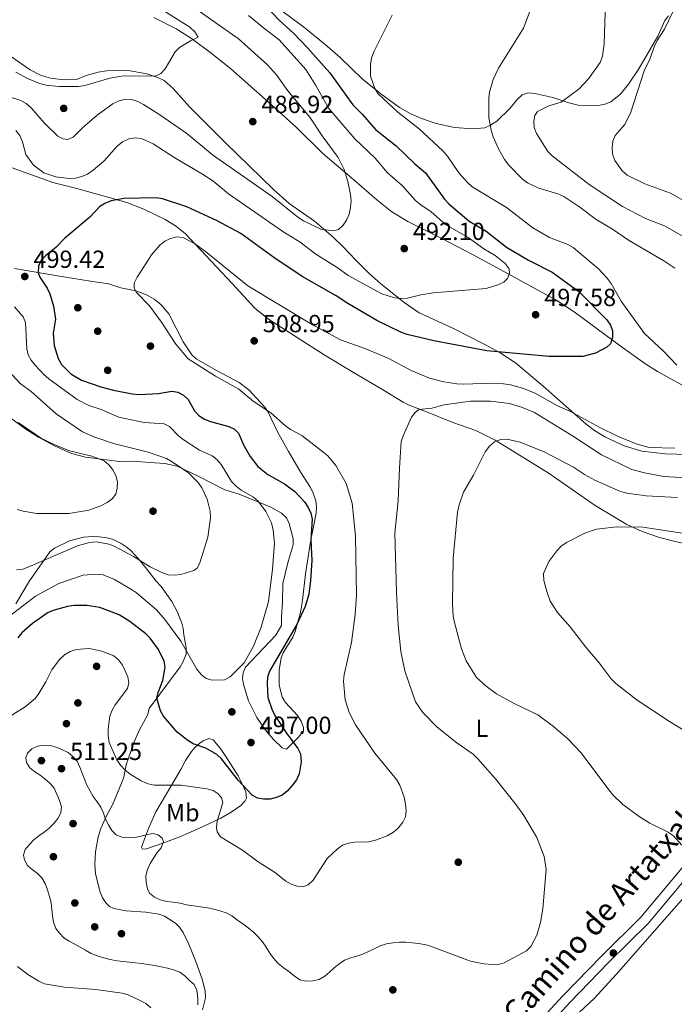
# Model space of a CAD drawing. Extents: x 600834 to 607735, y 720120 to 724850.
# Drawn here: x 602521 to 602787, y 723162 to 723561 of the extents above; entities that cross this region are included whole.
import ezdxf
from ezdxf.enums import TextEntityAlignment as Align

# ---------------------------------------------------------------- set-up
doc = ezdxf.new("R2010")
doc.units = 0
doc.header["$MEASUREMENT"] = 0
doc.linetypes.add('DGN Style 3', pattern=[120.985872, 86.41848, -34.567392])
for name, color, linetype in [('Nivel 17', 7, 'Continuous'), ('Nivel 21', 7, 'Continuous'), ('Nivel 36', 7, 'Continuous'), ('Nivel 37', 7, 'Continuous'), ('Nivel 4', 7, 'Continuous'), ('Nivel 41', 7, 'Continuous'), ('Nivel 44', 7, 'Continuous'), ('Nivel 5', 7, 'Continuous'), ('Nivel 7', 7, 'Continuous')]:
    doc.layers.add(name, color=color, linetype=linetype)
doc.styles.add('Style-arial', font='arial.shx', dxfattribs={"bigfont": 'arialbig.shx'})
doc.styles.add('Style-ariali', font='ariali.shx', dxfattribs={"bigfont": 'arialibig.shx'})
doc.styles.add('Style-arialn', font='arialn.shx', dxfattribs={"bigfont": 'arialnbig.shx'})

# ---------------------------------------------------------------- blocks, each defined once
blk = doc.blocks.new('5PATER')
at = {"layer": 'Nivel 7', "linetype": 'Continuous', "lineweight": 0}
h = blk.add_hatch(color=53, dxfattribs=at)
edge = h.paths.add_edge_path()
edge.add_ellipse((0, 0), major_axis=(-1.1, -1.11), ratio=0.999422, start_angle=0, end_angle=360)
blk = doc.blocks.new('5PERFI')
at = {"layer": 'Nivel 17', "linetype": 'Continuous', "lineweight": 0}
h = blk.add_hatch(color=7, dxfattribs=at)
edge = h.paths.add_edge_path()
edge.add_arc((0, 0), 1.56, 315, 675)

msp = doc.modelspace()

# ---------------------------------------------------------------- linework, layer by layer
at = {"layer": 'Nivel 21', "color": 7, "linetype": 'Continuous', "lineweight": 0}
msp.add_polyline3d([(602734.897, 723158.53, 511.353), (602741.387, 723165.534, 511.458), (602757.292, 723181.909, 512.61), (602773.048, 723197.534, 513.187), (602802.279, 723232.407, 516.357), (602805.958, 723236.498, 516.933), (602813.677, 723245.045, 517.51), (602823.664, 723255.781, 519.527), (602824.52, 723256.588, 519.597)], dxfattribs=at)
at = {"layer": 'Nivel 21', "color": 7, "linetype": 'DGN Style 3', "lineweight": 0}
msp.add_polyline3d([(602726.186, 723143.417, 511.17), (602744.203, 723162.863, 511.458), (602760.051, 723179.179, 512.61), (602775.908, 723194.905, 513.187), (602805.21, 723229.863, 516.357), (602808.841, 723233.9, 516.933), (602816.539, 723242.423, 517.51), (602818.17, 723244.177, 517.842), (602822.63, 723241.88, 517.265), (602824.44, 723240.982, 517.466)], dxfattribs=at)
at = {"layer": 'Nivel 36', "color": 92, "linetype": 'Continuous', "lineweight": 0}
for points in [[(602784.183, 723562.877, 519.462), (602782.673, 723560.907, 519.519), (602779.892, 723554.56, 519.813), (602772.115, 723541.313, 518.948), (602767.931, 723535.119, 518.523), (602764.719, 723531.06, 518.253), (602760.798, 723528.015, 518.084), (602758.45, 723527.064, 518.133), (602756.391, 723526.622, 518.084), (602752.559, 723526.272, 517.507), (602747.628, 723526.631, 516.847), (602743.828, 723527.585, 516.143), (602737.309, 723529.739, 514.337), (602730.064, 723531.346, 513.24), (602727.342, 723531.571, 512.571), (602724.934, 723530.763, 512.036), (602722.918, 723529.01, 511.74), (602719.859, 723525.25, 511.174), (602714.533, 723520.131, 510.327), (602712.09, 723518.453, 510.014), (602709.671, 723517.458, 509.795), (602704.88, 723517.02, 509.438), (602697.491, 723517.623, 508.299), (602690.043, 723519.173, 507.728), (602684.025, 723521.179, 507.175), (602679.497, 723523.232, 506.665), (602675.186, 723525.697, 506.161), (602667.512, 723531.142, 505.345), (602660.018, 723537.323, 504.539), (602651.023, 723545.868, 502.999), (602645.787, 723550.48, 502.458), (602636.126, 723558.382, 501.674), (602627.89, 723564.385, 500.848)], [(602575.511, 723562.198, 483.976), (602584.492, 723557.565, 484.372), (602590.809, 723553.568, 485.015), (602598.808, 723547.682, 485.635), (602606.591, 723541.429, 486.139), (602622.01, 723527.77, 487.104), (602633.373, 723517.605, 488.545), (602644.022, 723507.066, 489.374), (602656.555, 723496.396, 489.698), (602665.902, 723488.235, 491.203), (602672.034, 723483.329, 491.659), (602678.461, 723479.464, 492.001), (602692.291, 723472.575, 492.756), (602704.958, 723465.961, 494.597), (602715.914, 723459.945, 494.753), (602738.951, 723447.369, 498.172), (602746.001, 723442.837, 499.153), (602764.677, 723429.113, 500.154), (602774.971, 723421.638, 501.42)], [(602796.944, 723384.874, 505.836), (602782.867, 723385.337, 505.836), (602773.407, 723386.38, 505.836), (602766.223, 723388.509, 505.836), (602758.438, 723392.16, 505.352), (602754.178, 723394.718, 504.784), (602750.818, 723397.267, 504.395), (602733.445, 723412.742, 502.883), (602722.103, 723422.137, 501.464), (602715.967, 723426.168, 499.852), (602710.063, 723429.437, 498.631), (602696.696, 723436.162, 497.606), (602683.163, 723442.475, 496.038), (602676.959, 723446.66, 495.361), (602667.432, 723454.377, 493.693), (602662.712, 723458.559, 492.579), (602657.461, 723463.82, 491.468), (602652.257, 723469.143, 490.624), (602648.024, 723473.201, 490.282), (602640.698, 723479.603, 489.896), (602630.409, 723486.698, 489.453), (602623.959, 723492.459, 489.116), (602604.375, 723511.49, 487.683), (602590.012, 723525.976, 486.527), (602583.311, 723533.313, 485.821), (602579.627, 723536.559, 485.518), (602577.423, 723537.749, 485.396), (602572.595, 723539.313, 485.205), (602565.918, 723540.486, 485.071), (602561.315, 723540.76, 485.086), (602556.331, 723540.497, 484.813), (602552.951, 723539.928, 484.798), (602548.064, 723538.649, 484.798), (602544.104, 723536.968, 484.798), (602539.109, 723536.837, 485.076), (602533.549, 723537.5, 484.85), (602529.761, 723538.623, 484.807), (602525.294, 723540.89, 484.806), (602517.015, 723546.683, 484.121)], [(602802.853, 723346.145, 522.19), (602785.787, 723349.99, 521.765), (602780.614, 723351.434, 521.448), (602773.534, 723353.865, 520.94), (602767.282, 723356.696, 520.461), (602754.443, 723364.379, 519.393), (602735.845, 723377.342, 517.866), (602720.953, 723386.497, 517.047), (602713.948, 723390.763, 516.232), (602706.06, 723394.709, 514.861), (602696.773, 723398.008, 512.977), (602686.045, 723402.297, 510.086), (602679.073, 723405.031, 509.482), (602676.542, 723406.291, 509.51), (602668.652, 723411.046, 510.086), (602655.748, 723418.675, 509.54), (602644.531, 723425.345, 508.655), (602621.995, 723439.827, 508.645), (602616.404, 723444.377, 508.645), (602607.194, 723454.347, 508.525), (602588.222, 723474.638, 503.957), (602584.313, 723477.66, 503.263), (602580.028, 723480.239, 502.603), (602571.428, 723484.417, 501.4), (602564.515, 723487.175, 500.522), (602544.201, 723492.815, 497.314), (602534.554, 723495.256, 496.259), (602506.724, 723505.207, 497.694)], [(602518.943, 723460.387, 500.607), (602539.652, 723456.907, 500.815), (602549.835, 723455.314, 501.441), (602557.091, 723454.165, 502.623), (602562.131, 723452.615, 503.776), (602568.2, 723451.375, 505.216), (602572.755, 723449.587, 506.189), (602575.628, 723447.941, 506.657), (602578.316, 723445.766, 506.946), (602581.58, 723441.986, 507.228), (602587.374, 723430.702, 506.949), (602590.86, 723425.436, 506.946), (602592.725, 723423.752, 506.811), (602600.84, 723419.088, 506.369), (602610.06, 723414.204, 506.946), (602613.957, 723411.188, 506.221), (602620.449, 723404.262, 505.052), (602621.894, 723402.127, 504.928), (602625.698, 723394.214, 504.928), (602630.095, 723386.161, 504.64), (602635.062, 723377.717, 502.624), (602638.964, 723371.578, 502.571), (602640.124, 723369.337, 502.503), (602641.157, 723366.252, 502.335), (602641.413, 723363.796, 502.011), (602641.276, 723361.327, 501.522), (602640.691, 723357.686, 500.894), (602639.181, 723350.361, 500.165), (602637.043, 723336.691, 500.029), (602635.84, 723325.887, 500.029), (602634.939, 723320.972, 499.809), (602632.777, 723313.299, 499.453)], [(602774.971, 723421.638, 501.42), (602779.788, 723418.686, 502.103), (602802.329, 723406.202, 504.997)], [(602632.777, 723313.299, 499.453), (602631.817, 723311.017, 499.547), (602627.974, 723304.58, 500.116), (602627.177, 723302.592, 500.317), (602626.331, 723297.65, 500.832), (602626.381, 723291.7, 501.394), (602627.556, 723286.66, 501.758), (602628.872, 723284.487, 501.881), (602633.714, 723279.223, 502.046), (602635.176, 723276.865, 502.048), (602636.209, 723274.399, 501.928), (602636.167, 723272.913, 501.758), (602633.845, 723270.223, 499.741), (602629.338, 723265.583, 498.876), (602627.559, 723266.147, 498.876), (602623.968, 723269.489, 498.3), (602620.78, 723273.31, 497.922), (602617.198, 723278.393, 497.435), (602613.889, 723285.159, 496.707), (602611.839, 723291.744, 495.994), (602611.516, 723294.223, 495.625), (602611.771, 723296.465, 495.418), (602612.664, 723298.816, 495.418), (602624.908, 723311.798, 495.418), (602627.281, 723315.728, 495.418), (602627.23, 723319.269, 495.706), (602627.72, 723325.16, 496.141), (602627.831, 723332.67, 496.264), (602630.004, 723341.593, 496.283), (602631.971, 723348.41, 497.147), (602631.985, 723350.856, 497.047), (602630.375, 723357.006, 496.719), (602629.278, 723359.273, 496.58), (602627.32, 723361.278, 496.534), (602622.999, 723363.726, 496.575), (602610.128, 723368.9, 494.553), (602604.346, 723370.735, 494.553), (602593.498, 723376.252, 491.693), (602584.917, 723380.278, 490.737), (602579.99, 723381.301, 489.942), (602573.933, 723381.803, 489.654), (602566.974, 723382.262, 486.866), (602561.56, 723382.158, 486.314), (602557.391, 723382.744, 485.331), (602547.835, 723383.92, 485.059), (602542.151, 723385.474, 485.043), (602535.268, 723388.482, 484.332), (602528.754, 723392.075, 483.424), (602523.565, 723395.296, 482.796), (602513.454, 723402.659, 481.842)], [(602519.543, 723324.492, 494.097), (602525.044, 723333.87, 492.248), (602528.083, 723338.046, 490.519), (602533.287, 723345.5, 489.942), (602535.171, 723347.022, 489.436), (602541.239, 723350.051, 488.305), (602546.946, 723351.475, 487.961), (602550.755, 723351.747, 487.929), (602553.267, 723351.693, 487.925), (602556.372, 723351.296, 487.349), (602558.77, 723350.651, 487.252), (602562.186, 723348.969, 487.719), (602564.268, 723347.603, 488.161), (602566.155, 723346.062, 488.653), (602569.12, 723342.864, 489.695), (602571.139, 723340.442, 490.519), (602572.681, 723338.488, 490.706), (602576.402, 723333.73, 490.519), (602578.5, 723331.547, 491.96), (602582.735, 723325.423, 491.914), (602585.001, 723321.366, 492.13), (602586.871, 723316.706, 492.674), (602587.452, 723314.424, 493.109), (602587.639, 723311.905, 494.553), (602588.601, 723306.606, 495.13), (602588.552, 723304.102, 495.05), (602587.399, 723301.058, 495.658), (602586.205, 723298.957, 496.232), (602573.609, 723282.037, 500.893), (602573.053, 723279.668, 501.757), (602569.583, 723273.088, 502.807), (602567.516, 723268.488, 503.646), (602564.213, 723259.216, 505.496), (602563.286, 723254.288, 506.053), (602562.446, 723251.819, 506.57), (602558.681, 723243.008, 508.962), (602556.387, 723238.825, 510.503), (602554.036, 723233.367, 511.068), (602552.966, 723230.086, 511.268), (602551.873, 723224.02, 511.844), (602551.632, 723219.021, 511.844), (602551.889, 723215.048, 511.844), (602553.734, 723207.667, 511.844), (602554.711, 723205.357, 511.998), (602556.062, 723203.289, 512.281), (602557.508, 723201.818, 512.419), (602559.292, 723200.959, 512.419), (602564.22, 723200.076, 512.27), (602572.299, 723199.525, 511.844), (602577.476, 723198.714, 511.556), (602579.798, 723197.815, 511.556), (602584.335, 723195.04, 511.556), (602585.965, 723193.377, 511.556), (602587.353, 723191.207, 511.546), (602589.599, 723186.747, 511.474), (602592.513, 723179.453, 511.268), (602595.131, 723172.394, 510.106), (602596.315, 723167.649, 509.532), (602596.428, 723164.83, 509.607), (602595.242, 723159.874, 509.761)], [(602602.438, 723265.957, 498.96), (602599.586, 723269.31, 498.672), (602597.807, 723269.874, 498.96), (602595.523, 723269.005, 499.089), (602594.144, 723268.05, 499.249), (602592.28, 723266.38, 499.942), (602590.735, 723264.679, 500.945), (602588.343, 723261.03, 502.707), (602586.622, 723257.611, 503.571), (602582.446, 723250.467, 504.724), (602576.249, 723240.194, 508.182), (602573.292, 723233.386, 509.363), (602570.556, 723225.797, 509.623), (602570.861, 723225.063, 509.623), (602572.482, 723225.234, 509.623), (602579.528, 723227.585, 508.901), (602585.99, 723230.005, 507.606), (602594.98, 723233.96, 505.695), (602602.673, 723237.657, 503.874), (602606.832, 723240.081, 502.617), (602610.744, 723242.761, 501.554), (602612.505, 723244.59, 501.312), (602613.062, 723245.746, 501.266), (602612.794, 723248.238, 501.287), (602611.743, 723250.669, 500.877), (602609.685, 723254.699, 500.113), (602604.701, 723262.596, 498.672), (602602.438, 723265.957, 498.96)], [(602669.137, 723110.415, 506.572), (602686.359, 723115.9, 507.969), (602699.218, 723120.76, 508.588), (602706.049, 723123.835, 508.87), (602712.583, 723127.726, 509.104), (602718.463, 723132.35, 509.394), (602724.183, 723137.162, 510.021), (602739.554, 723151.027, 510.982), (602754.16, 723164.694, 511.14), (602763.027, 723174.286, 511.87), (602790.476, 723205.408, 514.282), (602805.633, 723222.011, 515.228), (602815.637, 723231.823, 516.146), (602824.44, 723240.982, 517.322)]]:
    msp.add_polyline3d(points, dxfattribs=at)
at = {"layer": 'Nivel 4', "color": 30, "linetype": 'Continuous', "lineweight": 30, "elevation": 500, "flags": 128}
for points in [[(602621.061, 723566.61), (602626.298, 723561.003), (602632.33, 723555.663), (602637.83, 723549.894), (602646.892, 723539.688), (602656.141, 723526.751), (602660.009, 723522.95), (602665.454, 723516.808), (602673.731, 723510.109), (602681.323, 723502.897), (602685.7, 723499.246), (602693.406, 723488.565), (602695.1, 723486.658), (602703.379, 723479.603), (602710.247, 723475.493), (602718.542, 723469.022), (602727.405, 723463.845), (602737.064, 723458.954), (602747.842, 723451.018), (602759.265, 723439.563), (602760.664, 723437.492), (602761.528, 723435.077), (602761.558, 723432.575), (602760.644, 723429.865), (602759.271, 723428.545), (602754.589, 723426.133), (602749.479, 723424.718), (602735.775, 723424.707), (602710.487, 723427.032), (602689.1, 723431.026), (602678.294, 723433.674), (602675.897, 723434.487), (602665.992, 723439.311), (602654.115, 723446.245), (602649.441, 723449.387), (602635.634, 723457.188), (602624.186, 723464.831), (602610.791, 723474.637), (602601.185, 723479.758), (602588.941, 723485.337), (602578.99, 723488.597), (602576.508, 723489.025), (602563.358, 723488.803), (602558.126, 723487.771), (602555.558, 723486.771), (602553.467, 723485.394), (602549.604, 723481.206), (602539.322, 723472.593), (602535.705, 723468.926), (602531.663, 723465.657), (602529.865, 723463.743), (602528.786, 723461.344), (602528.544, 723458.803), (602529.284, 723456.864), (602532.196, 723452.388), (602533.274, 723450.132), (602534.843, 723445.1), (602535.552, 723439.848), (602534.719, 723434.227), (602535.018, 723429.211)], [(602535.018, 723429.211), (602536.709, 723423.941), (602538.084, 723421.515), (602541.768, 723417.71), (602546.101, 723415.113), (602553.94, 723412.476), (602559.174, 723411.112), (602566.718, 723409.626), (602569.495, 723409.385), (602577.366, 723409.787), (602582.784, 723410.693), (602585.236, 723410.214), (602587.48, 723409.043), (602589.359, 723407.275), (602592.03, 723402.688), (602593.76, 723400.886), (602596.025, 723399.348), (602598.425, 723398.386), (602605.924, 723396.421), (602608.23, 723395.341), (602609.802, 723393.63), (602611.878, 723388.9), (602614.518, 723384.26), (602617.67, 723380.13), (602621.736, 723376.879), (602628.496, 723373.137), (602632.689, 723369.962), (602636.543, 723365.794), (602638.123, 723363.558), (602639.178, 723361.252), (602639.678, 723358.783), (602639.18, 723350.451), (602639.519, 723342.069), (602639.08, 723333.892), (602638.387, 723328.373), (602636.818, 723323.467), (602633.489, 723316.108), (602622.345, 723297.13), (602621.641, 723294.73), (602621.462, 723292.21), (602621.788, 723286.506), (602623.471, 723281.393), (602624.777, 723278.875), (602629.251, 723272.095), (602633.91, 723265.885), (602634.978, 723263.624), (602635.257, 723260.489), (602634.485, 723255.512), (602633.289, 723253.145), (602631.528, 723250.872), (602629.764, 723248.741), (602627.592, 723246.977), (602625.299, 723245.982), (602622.666, 723245.344), (602620.009, 723245.318), (602617.52, 723245.778), (602615.321, 723246.969), (602609.648, 723252.999), (602602.898, 723261.721), (602601.073, 723263.429), (602596.534, 723266.039), (602591.483, 723267.776), (602589.339, 723269.061), (602585.015, 723272.488), (602579.406, 723278.896), (602578.135, 723281.168), (602576.73, 723286.285), (602577.192, 723288.551), (602579.164, 723293.439), (602580.139, 723298.745), (602579.701, 723301.214), (602577.395, 723305.999), (602574.026, 723310.54), (602572.245, 723312.296), (602565.695, 723317.29), (602561.478, 723319.996), (602553.543, 723322.932), (602548.269, 723323.814), (602543.201, 723323.796), (602540.448, 723323.36), (602535.02, 723321.951), (602532.589, 723320.956), (602526.322, 723316.484), (602521.971, 723312.662), (602520.357, 723310.749)]]:
    msp.add_lwpolyline(points, dxfattribs=at)
at = {"layer": 'Nivel 5', "color": 30, "linetype": 'Continuous', "lineweight": 0, "flags": 128}
for points, elevation in [([(602731.063, 723572.921), (602725.401, 723557.76), (602715.237, 723541.612), (602713.056, 723537.033), (602711.602, 723531.904)], 510), ([(602576.621, 723566.681), (602590.084, 723558.171), (602592.132, 723556.3), (602593.498, 723554.196), (602590.297, 723552.683), (602585.911, 723549.958), (602584.129, 723548.199), (602580.094, 723541.331), (602578.326, 723539.48), (602576.113, 723538.426), (602563.187, 723538.435), (602557.68, 723537.571), (602547.51, 723534.638), (602544.916, 723534.228), (602537.063, 723534.202), (602531.82, 723534.776), (602529.145, 723535.454), (602524.282, 723537.399), (602519.593, 723539.951)], 485), ([(602593.87, 723564.683), (602607.574, 723555.152), (602609.701, 723553.574), (602621.585, 723542.914), (602625.19, 723538.944), (602629.821, 723532.416), (602638.822, 723521.717), (602643.808, 723514.176), (602650.232, 723505.356), (602652.748, 723500.472), (602654.213, 723495.688), (602655.215, 723490.388), (602655.469, 723487.823), (602655.293, 723485.066), (602654.651, 723482.364), (602653.693, 723480.055), (602652.28, 723477.916), (602650.437, 723476.208), (602648.527, 723475.714), (602643.226, 723476.349), (602636.159, 723479.781), (602633.955, 723481.188), (602623.504, 723489.649), (602599.251, 723506.514), (602588.813, 723515.08), (602577.931, 723522.751), (602571.357, 723526.923), (602568.971, 723528.099), (602566.514, 723528.961), (602564.012, 723529.075), (602561.405, 723528.402), (602559.006, 723527.339), (602552.531, 723522.542), (602546.535, 723517.374), (602542.782, 723513.637), (602540.598, 723512.739), (602538.708, 723512.928), (602536.618, 723514.043), (602531.176, 723519.344), (602525.681, 723525.551), (602523.705, 723527.318), (602521.506, 723528.507), (602516.141, 723530.303)], 490), ([(602613.884, 723562.97), (602620.016, 723557.893), (602626.376, 723553.156), (602637.166, 723541.119), (602641.219, 723534.565), (602646.434, 723525.222), (602656.949, 723512.965), (602665.296, 723505.071), (602670.286, 723499.188), (602676.352, 723493.904), (602681.498, 723488.141), (602683.38, 723486.469), (602688.018, 723483.334), (602693.809, 723478.242), (602702.943, 723472.903), (602709.291, 723468.414), (602713.932, 723465.606), (602718.002, 723462.416), (602719.58, 723460.303), (602719.731, 723458.448), (602718.957, 723456.333), (602717.461, 723454.887), (602715.002, 723453.768), (602710.208, 723452.339), (602688.772, 723450.602), (602683.818, 723449.773), (602678.313, 723448.377), (602675.815, 723448.23), (602673.111, 723448.552), (602667.994, 723450.096), (602654.287, 723457.633), (602649.814, 723460.868), (602641.209, 723466.246), (602634.78, 723471.048), (602627.841, 723475.463), (602605.754, 723490.652), (602599.386, 723495.881), (602595.262, 723498.708), (602583.96, 723505.219), (602575.244, 723510.942), (602570.498, 723513.14), (602567.92, 723513.379), (602565.29, 723512.947), (602562.77, 723511.806), (602560.62, 723509.925), (602555.199, 723503.843), (602550.826, 723500.251), (602548.527, 723498.701), (602546.243, 723497.684), (602543.705, 723497.032)], 495), ([(602672.188, 723563.126), (602664.848, 723548.536), (602663.965, 723546.198), (602663.407, 723543.377), (602663.401, 723538.372), (602665.156, 723533.417), (602666.513, 723531.211), (602674.4, 723523.73), (602683.039, 723517.078), (602692.744, 723508.063), (602694.559, 723505.918), (602699.176, 723499.146), (602702.639, 723495.262), (602704.584, 723493.559), (602718.475, 723485.066), (602729.21, 723476.835), (602735.888, 723473.032), (602743.325, 723470.186), (602745.499, 723468.879), (602755.849, 723460.324), (602759.392, 723456.474), (602760.916, 723454.347), (602764.972, 723447.203), (602774.522, 723434.011), (602782.208, 723426.849)], 505), ([(602758.55, 723564.36), (602758.171, 723551.454), (602757.428, 723546.42), (602756.457, 723543.887), (602751.806, 723537.273), (602748.037, 723533.171), (602740.732, 723527.822), (602735.634, 723526.306), (602731.076, 723524.084), (602729.966, 723522.355), (602729.534, 723520.089), (602729.718, 723517.596), (602730.707, 723515.148), (602735.253, 723507.793), (602737.035, 723506.038), (602752.046, 723494.447), (602765.594, 723485.481), (602774.931, 723480.737), (602782.552, 723477.713), (602794.465, 723470.989)], 515), ([(602786.287, 723564.969), (602782.563, 723557.479), (602779.624, 723552.776), (602778.597, 723550.496), (602776.645, 723545.289), (602774.293, 723540.474), (602768.755, 723523.341), (602766.301, 723518.67), (602762.541, 723514.368), (602761.681, 723512.02), (602761.344, 723509.399), (602761.55, 723506.908), (602762.502, 723504.248), (602765.388, 723500.05), (602767.51, 723498.285), (602774.617, 723494.745), (602785.019, 723490.938), (602792.24, 723486.943)], 520), ([(602711.602, 723531.904), (602711.329, 723529.418), (602711.414, 723521.44), (602712.296, 723516.448), (602713.042, 723513.758), (602715.216, 723508.961), (602717.668, 723504.537), (602719.429, 723502.307), (602725.021, 723496.601), (602727.021, 723495.101), (602731.683, 723493.014), (602739.282, 723490.618), (602741.743, 723489.54), (602748.257, 723485.244), (602754.814, 723480.228), (602761.494, 723476.302), (602767.957, 723471.956), (602782.353, 723463.576), (602786.792, 723460.515)], 510), ([(602543.705, 723497.032), (602541.135, 723496.853), (602535.791, 723497.573), (602530.838, 723499.128), (602526.67, 723502.327), (602523.618, 723506.588), (602522.212, 723511.699), (602521.128, 723514.334), (602519.581, 723516.385)], 495), ([(602786.802, 723387.612), (602776.388, 723387.906), (602771.158, 723389.383), (602763.552, 723392.38), (602756.351, 723395.959), (602744.515, 723402.495), (602739.232, 723404.778), (602730.077, 723409.868), (602725.017, 723411.875), (602720.106, 723413.289), (602717.284, 723413.713), (602712.057, 723413.919), (602701.169, 723413.47), (602698.423, 723413.682), (602693.058, 723414.471), (602687.231, 723415.999), (602679.883, 723419.018), (602670.806, 723423.931), (602660.998, 723427.967), (602651.214, 723431.557), (602639.475, 723437.801), (602613.618, 723453.399), (602596.479, 723467.276), (602592.016, 723470.478), (602587.338, 723472.917), (602584.855, 723473.266), (602582.267, 723472.565), (602580.016, 723471.479), (602577.936, 723469.801), (602574.544, 723465.944), (602573.129, 723463.802), (602568.724, 723456.832), (602567.552, 723454.432), (602567.519, 723452.42), (602568.41, 723450.73), (602573.702, 723445.311), (602578.614, 723438.592), (602584.469, 723429.671), (602589.445, 723423.77), (602600.551, 723416.808), (602609.987, 723411.504), (602615.803, 723406.573), (602622.939, 723401.912), (602628.834, 723396.644), (602630.929, 723395.127), (602635.545, 723392.718), (602644.089, 723386.157), (602646.032, 723384.453), (602649.246, 723380.515), (602653.53, 723373.234), (602655.873, 723365.346), (602657.212, 723351.964), (602657.685, 723327.986), (602657.204, 723320.203), (602655.641, 723308.861), (602652.642, 723295.881), (602652.403, 723293.185), (602653.124, 723285.514), (602654.644, 723280.406), (602657.278, 723275.445), (602665.083, 723263.969), (602673.841, 723253.319), (602675.264, 723251.004), (602677.018, 723246.15), (602677.607, 723243.322), (602677.862, 723240.695), (602677.559, 723238.153), (602676.413, 723235.932), (602674.593, 723233.53), (602672.68, 723231.92), (602670.15, 723230.463), (602665.355, 723228.628), (602662.679, 723228.074), (602656.973, 723227.827), (602654.441, 723227.419), (602652.071, 723226.626), (602649.795, 723225.097), (602645.833, 723221.321), (602640.078, 723212.408), (602638.037, 723210.53), (602635.942, 723209.819), (602633.68, 723210.003), (602631.192, 723210.895), (602629.004, 723212.11), (602624.407, 723215.655), (602617.828, 723219.853), (602611.39, 723224.661), (602602.533, 723230.069), (602601.113, 723231.998), (602600.869, 723233.882), (602601.198, 723236.358)], 505), ([(602518.922, 723444.901), (602522.567, 723440.791), (602523.486, 723438.458), (602523.961, 723427.85), (602524.493, 723425.376), (602525.719, 723423.196), (602527.418, 723421.203), (602530.892, 723417.448), (602532.925, 723415.716), (602544.408, 723407.343), (602549.085, 723404.935), (602554.124, 723403.214), (602561.286, 723400.161), (602571.549, 723397.967), (602579.617, 723397.394), (602581.901, 723396.362), (602585.442, 723392.62), (602587.376, 723391.035), (602593.951, 723386.729), (602599.115, 723384.525), (602601.072, 723382.97), (602602.751, 723380.904), (602607.034, 723374.052), (602608.888, 723372.156), (602610.937, 723370.581), (602615.886, 723367.716), (602617.86, 723366.073), (602620.861, 723361.846), (602623.253, 723357.266), (602623.91, 723354.339), (602624.42, 723349.116), (602623.645, 723338.52), (602622.054, 723325.465), (602619.065, 723315.057), (602615.897, 723307.335), (602612.126, 723300.596), (602606.514, 723294.913), (602604.181, 723293.641), (602599.138, 723293.506), (602596.761, 723294.275), (602594.654, 723295.839), (602592.863, 723297.963), (602586.44, 723309.399), (602579.963, 723318.172), (602576.624, 723321.991), (602568.511, 723328.899), (602566.438, 723330.297), (602559.551, 723334.278), (602554.915, 723336.277), (602551.966, 723336.55), (602546.856, 723336.117), (602536.906, 723332.68), (602527.559, 723327.565), (602516.994, 723319.547)], 495), ([(602782.208, 723426.849), (602787.561, 723421.172)], 505), ([(602512.113, 723423.681), (602521.277, 723413.826), (602525.805, 723410.487), (602535.84, 723401.441), (602546.627, 723394.203), (602551.53, 723392), (602559.185, 723389.482), (602573.202, 723385.984), (602580.668, 723383.401), (602582.861, 723382.064), (602589.572, 723377.618), (602593.435, 723373.713), (602594.952, 723371.537), (602597.123, 723366.957), (602598.321, 723362.039), (602598.53, 723359.403), (602597.441, 723351.488), (602594.337, 723341.446), (602593.164, 723339.139), (602591.663, 723338.034), (602586.487, 723336.412), (602583.861, 723336.095), (602581.372, 723336.296), (602578.742, 723337.188), (602573.956, 723339.5), (602567.229, 723343.724), (602559.738, 723347.722), (602557.342, 723348.677), (602552.162, 723349.621), (602549.44, 723349.336), (602544.477, 723347.995), (602524.826, 723339.415), (602522.331, 723338.574), (602519.85, 723338.259)], 490), ([(602803.17, 723374.87), (602782.259, 723376.146), (602774.481, 723377.523), (602769.295, 723378.978), (602757.065, 723384.908), (602745.724, 723392.295), (602729.936, 723402.012), (602724.661, 723404.152), (602719.732, 723405.678), (602711.874, 723406.689), (602703.932, 723406.628), (602693.267, 723405.132), (602688.183, 723403.844), (602683.019, 723403.206), (602681.519, 723402.07), (602679.994, 723400.087), (602676.549, 723392.621), (602675.847, 723390.22), (602675.069, 723379.477), (602674.58, 723366.286), (602673.256, 723353.137), (602673.874, 723329.267), (602674.628, 723315.723), (602675.711, 723305.139), (602677.337, 723297.364), (602681.593, 723284.808), (602684.577, 723280.412), (602690.428, 723274.507), (602698.35, 723268.184), (602704.938, 723263.565), (602706.83, 723261.677), (602714.006, 723253.557), (602722.484, 723243.034), (602725.58, 723238.684), (602730.776, 723229.801), (602733.806, 723222.029), (602734.598, 723216.79), (602733.289, 723200.819), (602732.369, 723195.3), (602730.859, 723190.17), (602728.408, 723185.652), (602726.665, 723183.84), (602717.595, 723178.961), (602714.79, 723178.208), (602709.308, 723178.531), (602703.973, 723179.586), (602686.609, 723186.191), (602682.837, 723186.864), (602680.295, 723187.136), (602677.661, 723187.377), (602675.155, 723187.34), (602672.497, 723187.054), (602669.903, 723186.676), (602667.284, 723185.864), (602664.888, 723184.684), (602662.583, 723183.537), (602660.247, 723182.451), (602657.813, 723181.703), (602655.192, 723181.015), (602652.854, 723180.084)], 510), ([(602520.497, 723397.948), (602529.56, 723391.828), (602534.394, 723389.329), (602541.349, 723386.518), (602550.405, 723384.301), (602555.292, 723382.391), (602557.272, 723380.866), (602558.841, 723378.822), (602560.051, 723376.487), (602560.707, 723373.959), (602560.682, 723371.421), (602560.068, 723368.905), (602558.641, 723366.996), (602556.58, 723365.579), (602553.978, 723364.174), (602549.192, 723362.401), (602541.056, 723361.046), (602528.01, 723361.161), (602522.531, 723362.024), (602520.036, 723362.724)], 485), ([(602787.89, 723367.588), (602775.205, 723368.202), (602767.364, 723369.293), (602764.787, 723370.018), (602754.552, 723374.407), (602750.131, 723376.896), (602745.745, 723379.912), (602733.739, 723386.144), (602723.996, 723390.057), (602718.594, 723391.216), (602716.097, 723391.093), (602713.474, 723390.028), (602711.555, 723388.424), (602709.922, 723386.158), (602705.095, 723376.66), (602701.056, 723369.747), (602699.32, 723364.597), (602698.628, 723361.68), (602696.95, 723343.042), (602696.598, 723324.519), (602696.906, 723319.456), (602697.379, 723316.891), (602700.268, 723306.306), (602702.207, 723301.412), (602706.411, 723294.573), (602710.229, 723291.06)], 515), ([(602805.774, 723350.628), (602773.784, 723355.604), (602763.206, 723355.644), (602755.049, 723354.782), (602750.293, 723353.06), (602742.876, 723349.286), (602740.697, 723347.796), (602738.932, 723346.024), (602735.749, 723341.67), (602733.551, 723336.814), (602733.637, 723333.979)], 520), ([(602733.637, 723333.979), (602734.817, 723329.413), (602736.276, 723325.569), (602739.175, 723320.943), (602744.37, 723315.125), (602750.704, 723306.939), (602756.144, 723300.607), (602760.968, 723294.019), (602762.863, 723292.158), (602771.56, 723285.48), (602784.666, 723276.788), (602796.078, 723269.746)], 520), ([(602601.198, 723236.358), (602603.445, 723244.009), (602602.953, 723245.89), (602601.601, 723247.417), (602599.487, 723248.751), (602596.941, 723249.474), (602586.538, 723251.005), (602575.644, 723251.033), (602573.202, 723251.564), (602570.42, 723252.752), (602565.869, 723255.453), (602563.722, 723257.154), (602562.009, 723259.071), (602560.486, 723261.242), (602557.42, 723268.29), (602556.988, 723270.91), (602556.96, 723273.849), (602557.691, 723278.903), (602558.583, 723281.424), (602559.825, 723283.594), (602564.8, 723290.211), (602565.293, 723292.477), (602564.917, 723294.916), (602562.745, 723299.62), (602561.228, 723301.795), (602559.323, 723303.418), (602554.367, 723305.348), (602549.221, 723306.407), (602544.051, 723306.034), (602541.522, 723305.224), (602539.201, 723303.784), (602537.294, 723301.976), (602534.123, 723297.699), (602531.651, 723292.883), (602528.837, 723288.141), (602527.314, 723286.157), (602523.315, 723282.706), (602514.4, 723277.153)], 505), ([(602710.229, 723291.06), (602714.515, 723287.989), (602721.656, 723284.049), (602731.172, 723279.478), (602737.618, 723274.693), (602743.541, 723269.58), (602748.851, 723264.086), (602760.041, 723249.042), (602761.628, 723247.078), (602765.683, 723243.1), (602772.283, 723238.244), (602776.69, 723235.623), (602783.799, 723232.068), (602786.23, 723230.462), (602789.567, 723226.611)], 515), ([(602652.854, 723180.084), (602650.647, 723178.597), (602648.691, 723176.929), (602646.704, 723175.198), (602644.779, 723173.498), (602642.57, 723172.197), (602639.948, 723171.602), (602637.319, 723171.471), (602634.679, 723172.114), (602632.459, 723173.66), (602630.266, 723175.516), (602627.953, 723177.061), (602625.979, 723178.734), (602624.061, 723180.811), (602622.483, 723182.923), (602620.995, 723185.254), (602619.507, 723187.522), (602617.808, 723189.447), (602615.861, 723191.369), (602613.761, 723193.195), (602611.603, 723194.773), (602609.476, 723196.321), (602607.162, 723197.958), (602604.884, 723199.256), (602602.241, 723200.084), (602599.787, 723200.729), (602597.304, 723201.219), (602594.45, 723201.642), (602591.567, 723202.003), (602588.774, 723202.519), (602586.166, 723203.1), (602583.374, 723203.586), (602580.708, 723203.887), (602578.007, 723204.467), (602575.732, 723205.548), (602573.696, 723207.221), (602572.959, 723208.912), (602572.363, 723211.627), (602572.294, 723214.226), (602572.907, 723216.803), (602573.986, 723219.202), (602575.346, 723221.419), (602576.799, 723223.668), (602578.473, 723225.643), (602579.365, 723228.131), (602578.82, 723229.454), (602577.221, 723230.824), (602575.233, 723231.352), (602572.731, 723231.037), (602570.296, 723230.321), (602567.736, 723229.727), (602565.2, 723229.597), (602562.504, 723229.867), (602560.199, 723230.855), (602558.441, 723232.593), (602557.045, 723234.925), (602555.929, 723237.199), (602555.09, 723239.601), (602553.97, 723242.092), (602552.484, 723244.267), (602550.905, 723246.442), (602549.602, 723248.806), (602548.27, 723251.015), (602547.338, 723253.353), (602546.435, 723255.909), (602545.503, 723258.278), (602544.415, 723260.707), (602542.654, 723262.632), (602540.712, 723264.213), (602538.437, 723265.325), (602536.102, 723266.25), (602533.553, 723267.049), (602530.828, 723267.164), (602528.296, 723266.756), (602525.96, 723265.67), (602524.221, 723263.942), (602523.567, 723262.076), (602523.873, 723260.161), (602525.205, 723257.983), (602527.209, 723256.403), (602529.334, 723254.98), (602531.367, 723253.462), (602533.406, 723251.634), (602535.012, 723249.708), (602536.129, 723247.372), (602537.188, 723244.788), (602537.999, 723242.2), (602537.724, 723239.813), (602536.583, 723237.444), (602534.878, 723235.47), (602533.018, 723233.617), (602530.999, 723231.978), (602528.823, 723230.492), (602526.773, 723228.853), (602525.037, 723226.971), (602523.363, 723224.966), (602522.655, 723222.603), (602522.992, 723220.72), (602524.2, 723218.479), (602526.143, 723216.836), (602528.271, 723215.195)], 510), ([(602528.271, 723215.195), (602530.061, 723213.426), (602531.487, 723211.126), (602532.392, 723208.509), (602533.235, 723205.89), (602533.798, 723203.33), (602534.147, 723200.58), (602534.371, 723197.984), (602534.779, 723195.452), (602535.713, 723192.928), (602537.228, 723190.938), (602539.018, 723189.107), (602541.205, 723187.685), (602543.42, 723186.479), (602545.635, 723185.273), (602547.819, 723184.036), (602550.128, 723182.739), (602552.556, 723181.815), (602555.26, 723181.018), (602557.807, 723180.343), (602560.569, 723179.826), (602563.05, 723179.491), (602565.591, 723179.249), (602568.102, 723179.007), (602570.675, 723178.673), (602573.218, 723178.308), (602575.824, 723177.882), (602578.493, 723177.363), (602580.978, 723176.78), (602583.462, 723176.167), (602585.983, 723175.182), (602588.08, 723173.634), (602589.9, 723171.866), (602591.782, 723170.129), (602592.991, 723167.918), (602593.381, 723164.458), (602593.387, 723161.92)], 510), ([(602520.171, 723177.436), (602524.382, 723174.286), (602528.854, 723171.5), (602531.141, 723170.473), (602539.201, 723169.109), (602551.997, 723168.15), (602562.602, 723166.726), (602565.15, 723166.02), (602570.011, 723163.738), (602572.257, 723162.502), (602574.294, 723160.737)], 505)]:
    msp.add_lwpolyline(points, dxfattribs=dict(at, elevation=elevation))

# ---------------------------------------------------------------- block references
at = {"layer": 'Nivel 17', "color": 7, "linetype": 'Continuous', "lineweight": 0}
for p in [(602538.955, 723525.316, 486.88), (602544.668, 723444.497, 502.026), (602552.733, 723434.993, 504.91), (602574.12, 723428.95, 506.353), (602556.775, 723419.138, 503.468), (602575.152, 723362.041, 487.961), (602552.286, 723299.142, 506.714), (602544.695, 723284.328, 507.435), (602607.134, 723280.697, 496.616), (602540.037, 723275.91, 508.156), (602529.908, 723260.938, 509.959), (602542.744, 723235.407, 511.041), (602534.77, 723221.979, 512.844), (602698.959, 723219.739, 506.059), (602543.453, 723203.226, 512.844), (602551.521, 723193.541, 513.565), (602562.352, 723190.777, 513.847), (602761.838, 723182.94, 512.593), (602672.43, 723168.009, 510.965)]:
    msp.add_blockref('5PERFI', p, dxfattribs=at)
at = {"layer": 'Nivel 7', "color": 53, "linetype": 'Continuous', "lineweight": 0}
for p in [(602615.623, 723519.942, 486.916), (602677.044, 723468.473, 492.103), (602523.156, 723457.159, 499.423), (602730.324, 723441.669, 497.579), (602616.19, 723431.076, 508.948), (602614.898, 723268.249, 497.003), (602538.052, 723257.67, 511.253)]:
    msp.add_blockref('5PATER', p, dxfattribs=at)

# ---------------------------------------------------------------- texts
at = {"layer": 'Nivel 37', "color": 92, "linetype": 'Continuous', "lineweight": 0, "style": 'Style-arialn'}
for s, p in [('L', (602708.555, 723274.011, 512.085)), ('Mb', (602587.22, 723239.855, 506.303))]:
    msp.add_text(s, height=7, dxfattribs=at).set_placement(p, align=Align.MIDDLE_CENTER)
at = {"layer": 'Nivel 41', "color": 7, "linetype": 'Continuous', "lineweight": 0, "style": 'Style-arial'}
for s, p in [('486.92', (602619.123, 723523.442, 486.916)), ('492.10', (602680.544, 723471.973, 492.103)), ('499.42', (602526.656, 723460.659, 499.423)), ('497.58', (602733.824, 723445.169, 497.579)), ('508.95', (602619.69, 723434.576, 508.948)), ('497.00', (602618.398, 723271.749, 497.003)), ('511.25', (602541.552, 723261.17, 511.253))]:
    msp.add_text(s, height=7, dxfattribs=at).set_placement(p)
at = {"layer": 'Nivel 44', "color": 7, "linetype": 'Continuous', "lineweight": 0, "style": 'Style-ariali'}
msp.add_text('Camino de Artatxabala', height=8.99998, rotation=48.37808, dxfattribs=at).set_placement((602766.429, 723202.427, 512.712), align=Align.CENTER)

doc.saveas('drawing.dxf')
